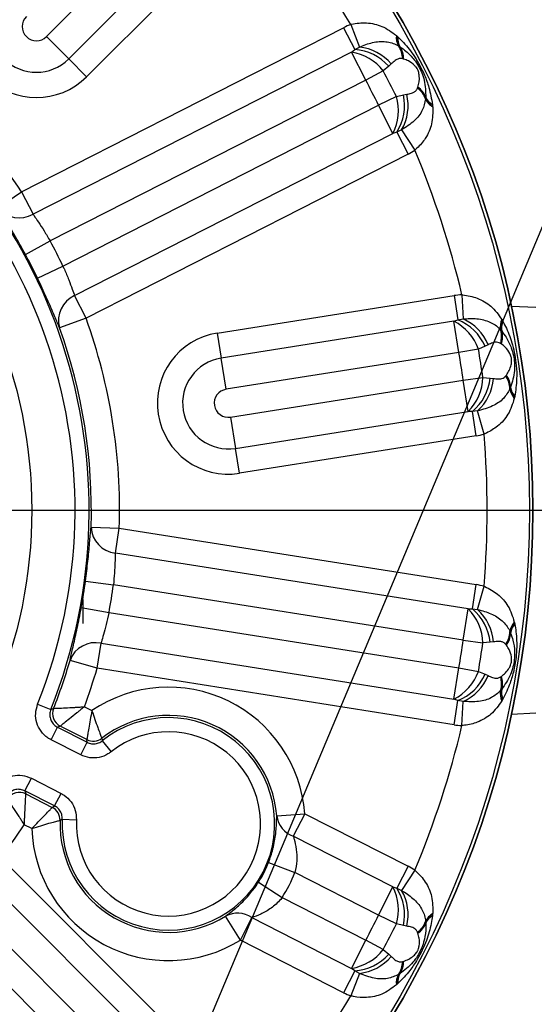
# Model space of a CAD drawing. Units: millimetres. Extents: x 5 to 836, y 5 to 589.
# Drawn here: x 110 to 128, y 360 to 395 of the extents above; entities that cross this region are included whole.
import ezdxf

# ---------------------------------------------------------------- set-up
doc = ezdxf.new("R2010")
doc.units = ezdxf.units.MM
doc.header["$PDSIZE"] = -1
doc.layers.add('SLD-0_0', color=179, linetype='Continuous')
doc.styles.add('SLDTEXTSTYLE8', font='ARIAL.TTF', dxfattribs={"width": 0.948})
doc.styles.get("Standard").update_dxf_attribs({"font": 'ARIAL.TTF'})
doc.dimstyles.new('SLDDIMSTYLE2', dxfattribs={"dimtxt": 0.18, "dimasz": 3.302, "dimexe": 0, "dimexo": 0.0625, "dimgap": 0, "dimtad": 0, "dimtih": 1, "dimtoh": 1, "dimdec": 0, "dimrnd": 1e-09, "dimzin": 0, "dimdsep": 46, "dimtxsty": 'Standard', "dimsah": 1, "dimcen": 0.09, "dimadec": 0, "dimazin": 0, "dimtfac": 3.302, "dimtdec": 0, "dimtofl": 0, "dimtmove": 0, "dimatfit": 3, "dimfxl": 1, "dimfrac": 2, "dimtolj": 1, "dimtzin": 0, "dimarcsym": 0})
doc.dimstyles.new('SLDDIMSTYLE5', dxfattribs={"dimtxt": 5, "dimasz": 3.302, "dimexe": 0, "dimexo": 0.0625, "dimgap": 1.25, "dimtad": 1, "dimdec": 4, "dimlfac": 2, "dimzin": 12, "dimdsep": 46, "dimtxsty": 'SLDTEXTSTYLE8', "dimsah": 1, "dimcen": 0.09, "dimazin": 3, "dimtfac": 1, "dimtofl": 0, "dimtmove": 0, "dimatfit": 3, "dimfxl": 1, "dimfrac": 2, "dimtolj": 1, "dimtzin": 12, "dimarcsym": 0})

# ---------------------------------------------------------------- blocks, each defined once
blk = doc.blocks.new('_D_10')
at = {"layer": 'Defpoints', "color": 0}
for p in [(93.59, 427.059), (93.59, 377.542), (114.044, 344.81), (93.59, 327.322), (112.694, 276.114)]:
    blk.add_point(p, dxfattribs=at)
at = {"layer": 'SLD-0_0', "color": 0, "lineweight": -2}
for p, q in [((114.077, 344.757), (148.284, 290.014)), ((93.59, 327.26), (93.59, 274.331))]:
    blk.add_line(p, q, dxfattribs=at)
blk.add_arc((93.59, 377.542), 103.211, 271.83313, 300.16687, dxfattribs=at)
at = {"layer": 'SLD-0_0', "color": 0}
for points in [[(145.74, 287.838), (145.172, 288.781), (148.284, 290.014)], [(96.883, 274.934), (96.901, 273.833), (93.59, 274.331)]]:
    blk.add_solid(points, dxfattribs=at)
at = {"layer": 'SLD-0_0', "color": 0, "insert": (116.504, 283.388), "char_height": 5, "attachment_point": 1, "rotation": 16.4229, "style": 'SLDTEXTSTYLE8'}
blk.add_mtext('\\A1;32%%d', dxfattribs=at)
blk = doc.blocks.new('SW_CENTERMARKSYMBOL_4')
at = {"layer": 'SLD-0_0', "color": 0}
blk.add_line((2.5, 0), (49.811, 0), dxfattribs=at)

msp = doc.modelspace()

# ---------------------------------------------------------------- linework, layer by layer
at = {"color": 7, "linetype": 'Continuous', "lineweight": 25}
for p, q in [((111.091085, 394.335576), (116.99923, 400.243721)), ((111.882873, 393.543787), (117.791019, 399.451932)), ((118.526712, 398.920764), (112.516304, 392.910356)), ((110.213554, 388.835099), (121.628613, 394.651363)), ((121.628613, 394.651363), (122.023469, 393.876416)), ((121.887471, 394.765408), (122.187346, 393.96565)), ((111.091085, 394.335576), (111.882873, 393.543787)), ((123.500669, 394.372471), (123.511473, 394.362895)), ((123.511473, 394.362895), (123.557274, 394.321258)), ((121.906443, 393.787537), (122.023469, 393.876416)), ((122.023469, 393.876416), (122.187346, 393.96565)), ((123.576307, 394.007142), (123.584861, 394.002003)), ((123.584861, 394.002003), (123.627487, 393.975616)), ((121.906443, 393.787537), (110.620242, 388.03693)), ((111.882873, 393.543787), (112.516304, 392.910356)), ((122.414803, 392.789825), (121.906443, 393.787537)), ((123.724479, 393.54936), (123.721503, 393.550154)), ((123.757481, 393.53972), (123.724479, 393.54936)), ((123.229105, 393.285983), (123.035622, 393.118235)), ((123.316279, 393.367417), (123.229105, 393.285983)), ((122.414803, 392.789825), (111.224988, 387.08833)), ((123.035622, 393.118235), (122.414803, 392.789825)), ((124.251971, 392.509052), (124.253078, 392.511926)), ((124.253078, 392.511926), (124.264677, 392.544291)), ((123.49939, 392.208038), (122.868793, 391.898819)), ((123.49939, 392.208038), (123.748828, 392.265969)), ((123.748828, 392.265969), (123.865949, 392.288628)), ((124.537209, 392.132916), (124.536339, 392.122975)), ((124.540916, 392.182911), (124.537209, 392.132916)), ((111.678978, 386.197323), (122.868793, 391.898819)), ((123.377153, 390.901107), (122.868793, 391.898819)), ((124.779276, 391.922944), (124.78604, 391.861417)), ((124.78604, 391.861417), (124.787436, 391.847047)), ((112.090951, 385.1505), (123.377153, 390.901107)), ((123.517843, 390.943541), (123.377153, 390.901107)), ((123.68636, 391.02367), (123.517843, 390.943541)), ((123.517843, 390.943541), (123.912698, 390.168594)), ((123.68636, 391.02367), (124.157116, 390.31098)), ((123.912698, 390.168594), (112.497639, 384.352331)), ((109.386887, 388.273492), (110.213554, 388.835099)), ((110.213554, 388.835099), (110.620242, 388.03693)), ((110.346113, 386.612554), (111.224988, 387.08833)), ((110.777478, 385.765953), (111.678978, 386.197323)), ((112.497639, 384.352331), (112.090951, 385.1505)), ((117.148113, 383.819919), (125.543464, 385.149612)), ((125.543464, 385.149612), (125.679522, 384.290577)), ((125.824895, 385.178084), (125.862954, 384.324803)), ((128.440192, 384.725217), (127.580062, 384.770294)), ((112.497639, 384.352331), (111.557386, 384.013648)), ((125.540759, 384.242211), (117.288248, 382.935141)), ((125.540759, 384.242211), (125.679522, 384.290577)), ((125.715928, 383.136239), (125.540759, 384.242211)), ((125.679522, 384.290577), (125.862954, 384.324803)), ((127.237712, 384.305873), (127.245029, 384.293427)), ((127.245029, 384.293427), (127.275721, 384.239675)), ((117.148113, 383.819919), (117.288248, 382.935141)), ((127.196756, 383.935052), (127.203303, 383.92752)), ((127.203303, 383.92752), (127.235689, 383.889252)), ((126.643697, 383.35648), (126.407846, 383.256731)), ((126.751769, 383.40699), (126.643697, 383.35648)), ((127.196213, 383.453887), (127.193629, 383.455562)), ((127.224621, 383.43452), (127.196213, 383.453887)), ((125.715928, 383.136239), (117.463417, 381.829169)), ((126.407846, 383.256731), (125.715928, 383.136239)), ((117.463417, 381.829169), (117.288248, 382.935141)), ((127.378356, 382.303883), (127.399389, 382.331079)), ((117.619852, 380.841481), (125.872362, 382.14855)), ((125.872362, 382.14855), (126.56765, 382.24777)), ((126.047531, 381.042578), (125.872362, 382.14855)), ((126.56765, 382.24777), (126.822781, 382.225785)), ((126.822781, 382.225785), (126.941172, 382.211143)), ((127.376416, 382.301491), (127.378356, 382.303883)), ((127.53146, 381.855621), (127.527561, 381.846435)), ((127.550435, 381.902024), (127.53146, 381.855621)), ((127.684215, 381.520517), (127.681102, 381.50642)), ((127.696794, 381.581123), (127.684215, 381.520517)), ((117.79502, 379.735509), (126.047531, 381.042578)), ((126.194449, 381.03946), (126.047531, 381.042578)), ((126.379479, 381.063592), (126.194449, 381.03946)), ((126.330506, 380.180425), (126.194449, 381.03946)), ((126.606961, 380.240313), (126.379479, 381.063592)), ((117.619852, 380.841481), (117.79502, 379.735509)), ((126.330506, 380.180425), (117.935155, 378.850732)), ((117.935155, 378.850732), (117.79502, 379.735509)), ((112.677923, 376.938855), (113.676815, 376.907302)), ((113.53668, 376.022525), (113.676815, 376.907302)), ((113.676815, 376.907302), (126.330506, 374.903154)), ((126.047531, 374.041001), (113.53668, 376.022525)), ((112.477679, 375.031309), (113.468357, 374.89963)), ((125.872362, 372.935029), (113.468357, 374.89963)), ((126.194449, 374.044119), (126.330506, 374.903154)), ((126.379479, 374.019987), (126.606961, 374.843266)), ((112.389651, 374.379289), (112.389651, 373.529288)), ((112.329041, 374.092844), (113.311922, 373.911942)), ((125.872362, 372.935029), (126.047531, 374.041001)), ((126.047531, 374.041001), (126.194449, 374.044119)), ((126.194449, 374.044119), (126.379479, 374.019987)), ((113.311922, 373.911942), (125.715928, 371.94734)), ((127.527561, 373.237144), (127.53146, 373.227958)), ((127.681102, 373.577159), (127.684215, 373.563062)), ((127.684215, 373.563062), (127.696794, 373.502456)), ((125.872362, 372.935029), (126.56765, 372.835809)), ((127.53146, 373.227958), (127.550435, 373.181555)), ((112.889773, 371.938115), (113.029908, 372.822892)), ((113.029908, 372.822892), (125.540759, 370.841368)), ((126.822781, 372.857794), (126.56765, 372.835809)), ((126.941172, 372.872436), (126.822781, 372.857794)), ((127.378356, 372.779696), (127.376416, 372.782088)), ((127.399389, 372.7525), (127.378356, 372.779696)), ((112.889773, 371.938115), (111.93002, 372.216781)), ((125.543464, 369.933967), (112.889773, 371.938115)), ((125.540759, 370.841368), (125.715928, 371.94734)), ((125.715928, 371.94734), (126.407846, 371.826848)), ((126.407846, 371.826848), (126.643697, 371.727099)), ((126.643697, 371.727099), (126.751769, 371.676589)), ((127.193629, 371.628017), (127.196213, 371.629692)), ((127.196213, 371.629692), (127.224621, 371.649058)), ((127.203303, 371.156059), (127.196756, 371.148527)), ((127.235689, 371.194326), (127.203303, 371.156059)), ((125.679522, 370.793002), (125.540759, 370.841368)), ((125.543464, 369.933967), (125.679522, 370.793002)), ((125.862954, 370.758776), (125.679522, 370.793002)), ((127.245029, 370.790152), (127.237712, 370.777706)), ((127.275721, 370.843904), (127.245029, 370.790152)), ((110.782299, 370.663089), (111.246237, 370.477464)), ((112.439292, 370.571391), (112.706748, 370.435115)), ((125.824895, 369.905495), (125.862954, 370.758776)), ((127.580062, 370.313285), (128.440192, 370.358362)), ((111.256461, 369.401375), (111.483318, 369.846606)), ((111.483318, 369.846606), (112.534633, 369.310935)), ((112.525323, 369.405913), (111.585117, 369.884972)), ((112.307776, 368.865703), (111.256461, 369.401375)), ((112.534633, 369.310935), (112.525323, 369.405913)), ((112.307776, 368.865703), (112.534633, 369.310935)), ((113.072836, 369.365322), (113.384182, 368.974478)), ((110.333042, 367.589061), (110.559899, 368.034293)), ((110.559899, 368.034293), (111.611214, 367.498621)), ((111.384357, 367.05339), (110.333042, 367.589061)), ((110.361839, 367.484154), (111.302045, 367.005095)), ((111.384357, 367.05339), (111.611214, 367.498621)), ((111.302045, 367.005095), (111.384357, 367.05339)), ((119.256437, 366.7053), (120.253057, 366.779665)), ((120.253057, 366.779665), (119.84637, 365.981496)), ((120.253057, 366.779665), (123.912698, 364.914985)), ((110.576042, 366.253369), (110.308586, 366.389645)), ((111.656704, 366.586006), (112.155908, 366.563855)), ((123.377153, 364.182472), (119.84637, 365.981496)), ((109.467669, 365.221858), (118.526712, 356.162815)), ((118.970233, 365.054411), (119.903091, 364.695861)), ((123.912698, 364.914985), (123.517843, 364.140038)), ((117.791019, 355.631647), (108.834239, 364.588427)), ((122.868793, 363.18476), (119.903091, 364.695861)), ((124.157116, 364.772599), (123.68636, 364.059909)), ((118.610708, 364.348802), (119.449101, 363.804854)), ((122.868793, 363.18476), (123.377153, 364.182472)), ((123.377153, 364.182472), (123.517843, 364.140038)), ((119.449101, 363.804854), (122.414803, 362.293754)), ((123.517843, 364.140038), (123.68636, 364.059909)), ((116.99923, 354.839858), (108.118943, 363.720146)), ((117.968972, 362.296897), (117.443337, 363.14689)), ((123.49939, 362.875541), (122.868793, 363.18476)), ((124.78604, 363.222162), (124.779276, 363.160635)), ((124.787436, 363.236532), (124.78604, 363.222162)), ((107.411836, 363.013039), (116.292124, 354.132751)), ((117.968972, 362.296897), (118.37566, 363.095066)), ((118.37566, 363.095066), (121.906443, 361.296042)), ((123.748828, 362.81761), (123.49939, 362.875541)), ((123.865949, 362.794951), (123.748828, 362.81761)), ((124.536339, 362.960604), (124.537209, 362.950663)), ((124.537209, 362.950663), (124.540916, 362.900668)), ((124.253078, 362.571653), (124.251971, 362.574527)), ((124.264677, 362.539288), (124.253078, 362.571653)), ((121.628613, 360.432216), (117.968972, 362.296897)), ((121.906443, 361.296042), (122.414803, 362.293754)), ((123.035622, 361.965344), (122.414803, 362.293754)), ((123.035622, 361.965344), (123.229105, 361.797596)), ((123.229105, 361.797596), (123.316279, 361.716162)), ((123.721503, 361.533425), (123.724479, 361.534219)), ((123.724479, 361.534219), (123.757481, 361.543859)), ((122.023469, 361.207163), (121.628613, 360.432216)), ((122.187346, 361.117928), (121.887471, 360.318171)), ((122.023469, 361.207163), (121.906443, 361.296042)), ((122.187346, 361.117928), (122.023469, 361.207163)), ((123.584861, 361.081576), (123.576307, 361.076436)), ((123.627487, 361.107963), (123.584861, 361.081576)), ((123.511473, 360.720684), (123.500669, 360.711108)), ((123.557274, 360.762321), (123.511473, 360.720684))]:
    msp.add_line(p, q, dxfattribs=at)
at = {"color": 7, "linetype": 'Continuous', "lineweight": 25, "flags": 128}
for points in [[(111.246237, 370.477464), (111.268933, 370.485666), (111.347344, 370.51409)], [(111.585117, 369.884972), (111.544254, 369.869546), (111.483318, 369.846606)], [(110.333042, 367.589061), (110.350301, 367.52628), (110.361839, 367.484154)], [(111.656704, 366.586006), (111.638239, 366.57655), (111.574621, 366.543673)]]:
    msp.add_lwpolyline(points, dxfattribs=at)
at = {"color": 7, "linetype": 'Continuous', "lineweight": 25}
for radius in [34.75, 34.625949, 16.982844]:
    msp.add_circle((93.590192, 377.541789), radius, dxfattribs=at)
for centre, radius, start, end in [((93.590192, 377.541789), 45.409645, 60, 176.8440206), ((93.590192, 377.541789), 45.409645, 3.1559794, 60), ((93.590192, 377.541789), 34.75, 270, 90), ((93.590192, 377.541789), 33.126863, 31.327493, 40.672507), ((110.737532, 394.689129), 2.515564, 135, 315), ((110.737532, 394.689129), 1.619758, 135, 315), ((110.737532, 394.689129), 0.5, 135, 315), ((122.770656, 392.409978), 2.515564, 110.5538757, 117), ((93.590192, 377.541789), 20.096642, 34.190768, 56.2943975), ((124.106941, 394.3075), 0.609743, 173.883339, 209.5114537), ((124.108776, 394.29645), 0.600987, 173.6523449, 209.3365405), ((124.132743, 394.258205), 0.578913, 173.7472058, 209.2182964), ((121.909001, 392.116535), 1.7636, 41.5369505, 86.278566), ((122.003325, 392.254054), 1.721461, 40.2973782, 83.8634459), ((122.889239, 393.537284), 0.832364, 0.8859316, 34.3666433), ((122.905747, 393.544676), 0.818746, 0.3277478, 33.9569798), ((122.967494, 393.54146), 0.789989, 359.8738232, 33.3376889), ((93.590192, 377.541789), 19.016851, 338.1932537, 57.8067463), ((121.626972, 392.028874), 1.78073, 37.7161118, 80.970574), ((93.590192, 377.541789), 18.517156, 338.1932537, 57.8067463), ((93.590192, 377.541789), 32.609213, 26.1214442, 27.8785558), ((93.590192, 377.541789), 33.311544, 26.1214442, 27.8785558), ((123.752367, 391.8433), 0.832364, 19.6333567, 53.1140684), ((123.76805, 391.852311), 0.818746, 20.0430202, 53.6722522), ((123.801742, 391.904156), 0.789989, 20.6623111, 54.1261768), ((121.790095, 391.708727), 1.78073, 333.029426, 16.2838882), ((122.026787, 391.885367), 1.7636, 327.721434, 12.4630495), ((122.193484, 391.880844), 1.721461, 330.1365541, 13.7026218), ((125.091232, 392.37572), 0.609743, 204.4885463, 240.116661), ((125.08337, 392.3837), 0.600987, 204.6634595, 240.3476551), ((125.066517, 392.425569), 0.578913, 204.7817036, 240.2527942), ((122.770656, 392.409978), 2.515564, 297, 303.4461243), ((93.590192, 377.541789), 33.126863, 13.327493, 22.672507), ((110.139404, 388.863434), 0.956198, 218.0949914, 300.1896927), ((93.590192, 377.541789), 20.052991, 25.5712426, 28.4287574), ((93.590192, 377.541789), 19.0536, 25.5712426, 28.4287574), ((112.476978, 384.275687), 0.956198, 113.8103073, 195.9050086), ((125.936985, 382.665018), 2.515564, 92.5538757, 99), ((93.590192, 377.541789), 20.096642, 358.190768, 19.809232), ((124.73151, 382.655984), 1.78073, 19.7161118, 62.970574), ((125.026824, 382.652203), 1.7636, 23.5369505, 68.278566), ((125.159027, 382.753844), 1.721461, 22.2973782, 65.8634459), ((127.794234, 384.056734), 0.609743, 155.883339, 191.5114537), ((127.792565, 384.045657), 0.600987, 155.6523449, 191.3365405), ((127.80354, 384.001879), 0.578913, 155.7472058, 191.2182964), ((93.590192, 377.541789), 19.097251, 358.190768, 19.809232), ((117.541634, 381.335325), 2.515564, 99, 279), ((126.398121, 383.700506), 0.832364, 342.8859316, 16.3666433), ((126.416105, 383.702434), 0.818746, 342.3277478, 15.9569798), ((126.473836, 383.680294), 0.789989, 341.8738232, 15.3376889), ((93.590192, 377.541789), 32.609213, 8.1214442, 9.8785558), ((93.590192, 377.541789), 33.311544, 8.1214442, 9.8785558), ((117.541634, 381.335325), 1.619758, 99, 279), ((126.761299, 381.865329), 0.789989, 2.6623111, 36.1261768), ((124.787718, 382.301098), 1.78073, 315.029426, 358.2838882), ((125.06741, 382.395951), 1.7636, 309.721434, 354.4630495), ((125.224551, 382.340138), 1.721461, 312.1365541, 355.7026218), ((126.695534, 381.82271), 0.832364, 1.6333567, 35.1140684), ((126.713235, 381.826433), 0.818746, 2.0430202, 35.6722522), ((117.541634, 381.335325), 0.5, 99, 279), ((128.133398, 381.915339), 0.609743, 186.4885463, 222.116661), ((128.128387, 381.925358), 0.600987, 186.6634595, 222.3476551), ((128.125297, 381.970386), 0.578913, 186.7817036, 222.2527942), ((125.936985, 382.665018), 2.515564, 279, 285.4461243), ((93.590192, 377.541789), 33.126863, 355.327493, 4.672507), ((113.633481, 376.97381), 0.956198, 182.0949914, 264.1896927), ((93.590192, 377.541789), 19.0536, 349.5712426, 352.4287574), ((93.590192, 377.541789), 20.052991, 349.5712426, 352.4287574), ((125.936985, 372.418561), 2.515564, 74.5538757, 81), ((124.787718, 372.782481), 1.78073, 1.7161118, 44.970574), ((125.06741, 372.687628), 1.7636, 5.5369505, 50.278566), ((125.224551, 372.743441), 1.721461, 4.2973782, 47.8634459), ((126.695534, 373.260869), 0.832364, 324.8859316, 358.3666433), ((128.133398, 373.16824), 0.609743, 137.883339, 173.5114537), ((128.128387, 373.158221), 0.600987, 137.6523449, 173.3365405), ((128.125297, 373.113193), 0.578913, 137.7472058, 173.2182964), ((93.590192, 377.541789), 32.609213, 350.1214442, 351.8785558), ((126.713235, 373.257146), 0.818746, 324.3277478, 357.9569798), ((126.761299, 373.21825), 0.789989, 323.8738232, 357.3376889), ((112.828008, 371.888253), 0.956198, 77.8103073, 159.9050086), ((93.590192, 377.541789), 33.311544, 350.1214442, 351.8785558), ((93.590192, 377.541789), 19.097251, 338.4079607, 343.809232), ((93.590192, 377.541789), 20.096642, 339.7056025, 343.809232), ((124.73151, 372.427595), 1.78073, 297.029426, 340.2838882), ((125.026824, 372.431376), 1.7636, 291.721434, 336.4630495), ((125.159027, 372.329735), 1.721461, 294.1365541, 337.7026218), ((126.398121, 371.383073), 0.832364, 343.6333567, 17.1140684), ((126.416105, 371.381144), 0.818746, 344.0430202, 17.6722522), ((126.473836, 371.403284), 0.789989, 344.6623111, 18.1261768), ((115.419852, 366.419022), 4.846642, 4.2673745, 124.0413094), ((127.794234, 371.026845), 0.609743, 168.4885463, 204.116661), ((127.792565, 371.037922), 0.600987, 168.6634595, 204.3476551), ((127.80354, 371.0817), 0.578913, 168.7817036, 204.2527942), ((111.812857, 370.330538), 0.500394, 158.4806658, 242.9272948), ((115.419852, 366.419022), 3.766851, 177.4592522, 128.5407478), ((115.419852, 366.419022), 3.847251, 4.2673745, 127.856703), ((93.590192, 377.541789), 33.126863, 337.327493, 346.672507), ((125.936985, 372.418561), 2.515564, 261, 267.4461243), ((115.419852, 366.419022), 3.267156, 177.4592522, 128.5407478), ((112.752107, 369.851919), 0.500352, 243.0477244, 307.8089786), ((110.135231, 367.038012), 0.500394, 63.0727052, 147.5193342), ((111.074519, 366.559468), 0.500352, 358.1910214, 62.9522756), ((120.134542, 366.818682), 0.885395, 187.3574118, 251.0057467), ((93.590192, 377.541789), 20.096642, 322.190768, 326.2943975), ((115.419852, 366.419022), 4.846642, 181.9586906, 301.7326255), ((115.419852, 366.419022), 3.847251, 178.143297, 301.7326255), ((115.419852, 366.419022), 3.8036, 327.0245798, 338.9754202), ((122.770656, 362.673601), 2.515564, 56.5538757, 63), ((115.419852, 366.419022), 4.802991, 327.0245798, 338.9754202), ((121.790095, 363.374852), 1.78073, 343.7161118, 26.970574), ((122.026787, 363.198212), 1.7636, 347.5369505, 32.278566), ((122.193484, 363.202735), 1.721461, 346.2973782, 29.8634459), ((117.867746, 362.369844), 0.885395, 54.9942533, 118.6425882), ((93.590192, 377.541789), 32.609213, 332.1214442, 333.8785558), ((125.091232, 362.707859), 0.609743, 119.883339, 155.5114537), ((125.08337, 362.699879), 0.600987, 119.6523449, 155.3365405), ((125.066517, 362.65801), 0.578913, 119.7472058, 155.2182964), ((93.590192, 377.541789), 33.311544, 332.1214442, 333.8785558), ((123.752367, 363.240279), 0.832364, 306.8859316, 340.3666433), ((123.76805, 363.231268), 0.818746, 306.3277478, 339.9569798), ((123.801742, 363.179423), 0.789989, 305.8738232, 339.3376889), ((121.626972, 363.054705), 1.78073, 279.029426, 322.2838882), ((121.909001, 362.967044), 1.7636, 273.721434, 318.4630495), ((122.003325, 362.829525), 1.721461, 276.1365541, 319.7026218), ((122.889239, 361.546295), 0.832364, 325.6333567, 359.1140684), ((122.905747, 361.538903), 0.818746, 326.0430202, 359.6722522), ((122.967494, 361.542119), 0.789989, 326.6623111, 0.1261768), ((124.106941, 360.776079), 0.609743, 150.4885463, 186.116661), ((124.108776, 360.787129), 0.600987, 150.6634595, 186.3476551), ((124.132743, 360.825374), 0.578913, 150.7817036, 186.2527942), ((93.590192, 377.541789), 33.126863, 319.327493, 328.672507), ((122.770656, 362.673601), 2.515564, 243, 249.4461243)]:
    msp.add_arc(centre, radius, start, end, dxfattribs=at)
for points, knots in [([(121.887471, 394.765408), (121.896026, 394.767459), (122.078498, 394.811204), (122.469745, 394.844203), (123.02652, 394.725783), (123.337015, 394.494418), (123.500669, 394.372471)], [0, 0, 0, 0, 0.014377094, 0.306659878, 0.634557762, 1, 1, 1, 1]), ([(123.557274, 394.321258), (123.622869, 394.257493), (123.835767, 394.050534), (124.092599, 393.718784), (124.335134, 393.316718), (124.514651, 392.942023), (124.685143, 392.477275), (124.744607, 392.127102), (124.779276, 391.922944)], [0, 0, 0, 0, 0.1036911398, 0.3365440649, 0.4651988515, 0.598138875, 0.765707056, 1, 1, 1, 1]), ([(122.187346, 393.96565), (122.343505, 394.026319), (122.662597, 394.150288), (123.131062, 394.1793), (123.423398, 394.094808), (123.561509, 394.015627), (123.576307, 394.007142)], [0, 0, 0, 0, 0.314145577, 0.641918351, 0.961632629, 1, 1, 1, 1]), ([(123.627487, 393.975616), (123.699818, 393.92533), (123.881789, 393.79882), (124.098318, 393.573389), (124.28573, 393.301529), (124.411024, 393.041489), (124.532847, 392.662644), (124.537575, 392.381542), (124.540916, 392.182911)], [0, 0, 0, 0, 0.135081285, 0.339841681, 0.460324171, 0.570119643, 0.696238703, 1, 1, 1, 1]), ([(123.721503, 393.550154), (123.688155, 393.555464), (123.618278, 393.566592), (123.504679, 393.525574), (123.407239, 393.450352), (123.339231, 393.388344), (123.316279, 393.367417)], [0, 0, 0, 0, 0.22034054, 0.461704884, 0.818331899, 1, 1, 1, 1]), ([(124.264677, 392.544291), (124.29625, 392.669911), (124.337647, 392.834621), (124.295401, 393.063354), (124.259173, 393.153649), (124.225958, 393.213077), (124.187867, 393.264013), (124.087682, 393.373041), (123.948638, 393.469316), (123.814167, 393.518842), (123.757481, 393.53972)], [0, 0, 0, 0, 0.347394903, 0.455496407, 0.495656953, 0.523511839, 0.577344253, 0.617463237, 0.838740944, 1, 1, 1, 1]), ([(123.865949, 392.288628), (123.894426, 392.294482), (123.983704, 392.312835), (124.101943, 392.34678), (124.203921, 392.414837), (124.236449, 392.478617), (124.251971, 392.509052)], [0, 0, 0, 0, 0.169926213, 0.532737734, 0.777025263, 1, 1, 1, 1]), ([(124.536339, 392.122975), (124.507826, 391.987334), (124.449308, 391.708944), (124.148938, 391.327965), (123.84414, 391.127461), (123.68636, 391.02367)], [0, 0, 0, 0, 0.314284078, 0.645036708, 1, 1, 1, 1]), ([(124.787436, 391.847047), (124.789932, 391.643029), (124.794666, 391.255953), (124.571595, 390.754898), (124.327669, 390.463554), (124.188178, 390.337519), (124.163805, 390.316695), (124.157116, 390.31098)], [0, 0, 0, 0, 0.365207316, 0.692894412, 0.947645119, 0.985632148, 1, 1, 1, 1]), ([(110.346113, 386.612554), (110.229715, 386.823608), (109.995648, 387.24802), (109.669593, 387.79891), (109.476427, 388.119518), (109.403493, 388.244935), (109.386887, 388.273492)], [0, 0, 0, 0, 0.298958228, 0.601178648, 0.909190262, 1, 1, 1, 1]), ([(110.620242, 388.03693), (110.630829, 388.020664), (110.677749, 387.948581), (110.803688, 387.765382), (111.011076, 387.453076), (111.153716, 387.209856), (111.224988, 387.08833)], [0, 0, 0, 0, 0.088660877, 0.392907944, 0.69666056, 1, 1, 1, 1]), ([(111.678978, 386.197323), (111.695765, 386.159944), (111.770161, 385.994293), (111.88943, 385.70216), (112.012726, 385.362879), (112.064886, 385.221264), (112.090951, 385.1505)], [0, 0, 0, 0, 0.088655809, 0.392888247, 0.69662767, 1, 1, 1, 1]), ([(111.557386, 384.013648), (111.506748, 384.130711), (111.40633, 384.362855), (111.16474, 384.927984), (110.94111, 385.421947), (110.807557, 385.702718), (110.777478, 385.765953)], [0, 0, 0, 0, 0.30879675, 0.612365763, 0.912696796, 1, 1, 1, 1]), ([(125.824895, 385.178084), (125.833665, 385.177391), (126.020724, 385.162608), (126.403019, 385.07309), (126.895949, 384.788413), (127.119752, 384.472423), (127.237712, 384.305873)], [0, 0, 0, 0, 0.014377094, 0.306659878, 0.634557762, 1, 1, 1, 1]), ([(125.862954, 384.324803), (126.030217, 384.334246), (126.372, 384.353543), (126.826502, 384.236371), (127.078422, 384.065678), (127.185304, 383.947693), (127.196756, 383.935052)], [0, 0, 0, 0, 0.314145577, 0.641918351, 0.961632629, 1, 1, 1, 1]), ([(127.275721, 384.239675), (127.31841, 384.158744), (127.456936, 383.89612), (127.598679, 383.501235), (127.705092, 383.043919), (127.760034, 382.632096), (127.778566, 382.137412), (127.726911, 381.786002), (127.696794, 381.581123)], [0, 0, 0, 0, 0.1037117234, 0.3365510666, 0.4652026003, 0.59813875, 0.7657068362, 1, 1, 1, 1]), ([(127.235689, 383.889252), (127.28894, 383.819077), (127.422912, 383.642526), (127.559181, 383.361217), (127.65341, 383.04475), (127.692216, 382.758719), (127.691007, 382.360771), (127.608638, 382.091966), (127.550435, 381.902024)], [0, 0, 0, 0, 0.135081285, 0.339841681, 0.460324171, 0.570119643, 0.696238703, 1, 1, 1, 1]), ([(127.193629, 383.455562), (127.163554, 383.470917), (127.100535, 383.503093), (126.979821, 383.499187), (126.863905, 383.457757), (126.780064, 383.4198), (126.751769, 383.40699)], [0, 0, 0, 0, 0.22034054, 0.461704884, 0.818331899, 1, 1, 1, 1]), ([(127.399389, 382.331079), (127.468235, 382.440795), (127.558504, 382.584651), (127.589008, 382.815244), (127.582456, 382.912314), (127.569231, 382.979097), (127.548745, 383.039311), (127.487154, 383.173962), (127.384667, 383.308491), (127.272082, 383.397147), (127.224621, 383.43452)], [0, 0, 0, 0, 0.347394903, 0.455496407, 0.495656953, 0.523511839, 0.577344253, 0.617463237, 0.838740944, 1, 1, 1, 1]), ([(126.941172, 382.211143), (126.998537, 382.204916), (127.103705, 382.193498), (127.230977, 382.202338), (127.319528, 382.241475), (127.359387, 382.283526), (127.376416, 382.301491)], [0, 0, 0, 0, 0.340175598, 0.623655654, 0.83921454, 1, 1, 1, 1]), ([(127.527561, 381.846435), (127.458528, 381.726244), (127.316847, 381.479563), (126.913449, 381.21005), (126.56161, 381.113547), (126.379479, 381.063592)], [0, 0, 0, 0, 0.314284078, 0.645036708, 1, 1, 1, 1]), ([(127.681102, 381.50642), (127.620431, 381.311616), (127.505321, 380.942022), (127.138332, 380.534423), (126.816315, 380.332715), (126.644704, 380.255954), (126.615088, 380.243681), (126.606961, 380.240313)], [0, 0, 0, 0, 0.365207316, 0.692894412, 0.947645119, 0.985632148, 1, 1, 1, 1]), ([(112.477679, 375.031309), (112.507565, 375.270472), (112.567664, 375.75141), (112.627685, 376.38874), (112.659859, 376.761657), (112.674572, 376.905991), (112.677923, 376.938855)], [0, 0, 0, 0, 0.2989582282, 0.6011786485, 0.9091902619, 1, 1, 1, 1]), ([(113.53668, 376.022525), (113.535685, 376.003142), (113.531275, 375.917247), (113.52548, 375.69501), (113.509691, 375.32045), (113.482129, 375.03984), (113.468357, 374.89963)], [0, 0, 0, 0, 0.088660877, 0.392907944, 0.69666056, 1, 1, 1, 1]), ([(126.606961, 374.843266), (126.615087, 374.839897), (126.788423, 374.768033), (127.124345, 374.564761), (127.505179, 374.141693), (127.620382, 373.77201), (127.681102, 373.577159)], [0, 0, 0, 0, 0.014377094, 0.306659878, 0.634557762, 1, 1, 1, 1]), ([(111.93002, 372.216781), (111.957861, 372.341251), (112.013072, 372.588084), (112.149796, 373.187287), (112.25922, 373.718357), (112.316206, 374.024006), (112.329041, 374.092844)], [0, 0, 0, 0, 0.30879675, 0.612365763, 0.912696796, 1, 1, 1, 1]), ([(126.379479, 374.019987), (126.541474, 373.977281), (126.872492, 373.890016), (127.268541, 373.638131), (127.455383, 373.397944), (127.520575, 373.252706), (127.527561, 373.237144)], [0, 0, 0, 0, 0.3141455767, 0.6419183507, 0.9616326287, 1, 1, 1, 1]), ([(113.311922, 373.911942), (113.303533, 373.871834), (113.266353, 373.694091), (113.191132, 373.387646), (113.091456, 373.04069), (113.050416, 372.895462), (113.029908, 372.822892)], [0, 0, 0, 0, 0.088655809, 0.392888247, 0.69662767, 1, 1, 1, 1]), ([(127.696794, 373.502456), (127.712386, 373.412288), (127.762976, 373.119708), (127.775754, 372.700347), (127.735641, 372.232537), (127.660634, 371.823895), (127.525394, 371.347698), (127.367675, 371.029449), (127.275721, 370.843904)], [0, 0, 0, 0, 0.103719897, 0.336553847, 0.465204089, 0.598138701, 0.765706749, 1, 1, 1, 1]), ([(127.376416, 372.782088), (127.352558, 372.805986), (127.302566, 372.856061), (127.186554, 372.889649), (127.063508, 372.886067), (126.972041, 372.875875), (126.941172, 372.872436)], [0, 0, 0, 0, 0.22034054, 0.461704884, 0.818331899, 1, 1, 1, 1]), ([(127.550435, 373.181555), (127.579395, 373.098359), (127.652252, 372.88905), (127.694922, 372.5794), (127.686746, 372.249303), (127.635264, 371.965279), (127.511141, 371.587182), (127.349739, 371.356987), (127.235689, 371.194326)], [0, 0, 0, 0, 0.135081285, 0.339841681, 0.460324171, 0.570119643, 0.696238703, 1, 1, 1, 1]), ([(127.224621, 371.649058), (127.324001, 371.732129), (127.454306, 371.84105), (127.554575, 372.05093), (127.57834, 372.145274), (127.586399, 372.212876), (127.585522, 372.276474), (127.568556, 372.423566), (127.512656, 372.583182), (127.432978, 372.70229), (127.399389, 372.7525)], [0, 0, 0, 0, 0.3473949032, 0.4554964075, 0.4956569535, 0.5235118391, 0.5773442531, 0.6174632371, 0.8387409437, 1, 1, 1, 1]), ([(126.751769, 371.676589), (126.778248, 371.664587), (126.861263, 371.626958), (126.976872, 371.584921), (127.099377, 371.580039), (127.163182, 371.612519), (127.193629, 371.628017)], [0, 0, 0, 0, 0.169926213, 0.532737734, 0.777025263, 1, 1, 1, 1]), ([(127.196756, 371.148527), (127.093962, 371.055551), (126.882986, 370.864725), (126.416047, 370.73306), (126.051607, 370.750004), (125.862954, 370.758776)], [0, 0, 0, 0, 0.314284078, 0.645036708, 1, 1, 1, 1]), ([(111.256461, 369.401375), (111.218451, 369.422695), (111.082853, 369.498753), (110.887926, 369.69139), (110.736551, 369.995725), (110.687802, 370.337736), (110.7508, 370.554639), (110.782299, 370.663089)], [0, 0, 0, 0, 0.088701388, 0.316435071, 0.544205907, 0.772105912, 1, 1, 1, 1]), ([(111.246237, 370.477464), (111.230416, 370.423223), (111.198785, 370.314785), (111.223063, 370.143682), (111.298823, 369.991476), (111.396421, 369.89522), (111.464285, 369.857254), (111.483318, 369.846606)], [0, 0, 0, 0, 0.227997048, 0.45581807, 0.683477129, 0.911229583, 1, 1, 1, 1]), ([(111.347344, 370.51409), (111.359034, 370.514559), (111.381868, 370.515475), (111.524332, 370.52148), (111.759338, 370.532319), (111.997508, 370.544893), (112.178606, 370.555326), (112.263252, 370.560366), (112.343683, 370.565331), (112.386911, 370.56805), (112.410519, 370.569549), (112.423473, 370.570377), (112.430287, 370.570813), (112.433474, 370.571017), (112.436057, 370.571183), (112.437783, 370.571294), (112.439292, 370.571391)], [0, 0, 0, 0, 0.172079364, 0.336118521, 0.551524924, 0.786173533, 0.819610654, 0.902959088, 0.94698263, 0.970902786, 0.984007807, 0.991206261, 0.995163691, 0.996767155, 0.997174832, 1, 1, 1, 1]), ([(112.439292, 370.571391), (112.438117, 370.570439), (112.436773, 370.56935), (112.434751, 370.56771), (112.432248, 370.565682), (112.426906, 370.561353), (112.41677, 370.553139), (112.398313, 370.538187), (112.364567, 370.510861), (112.301944, 370.460195), (112.235768, 370.406741), (112.094494, 370.292785), (111.908337, 370.143153), (111.724249, 369.995906), (111.612284, 369.906607), (111.594314, 369.892296), (111.585117, 369.884972)], [0, 0, 0, 0, 0.002822294, 0.003229622, 0.004860419, 0.008836437, 0.016066079, 0.02921926, 0.053199017, 0.097238973, 0.180303891, 0.214369049, 0.44853621, 0.664060232, 0.828068123, 1, 1, 1, 1]), ([(127.237712, 370.777706), (127.119819, 370.611113), (126.896145, 370.295042), (126.42108, 370.021678), (126.044147, 369.925262), (125.856825, 369.908374), (125.824895, 369.905495)], [0, 0, 0, 0, 0.365210007, 0.692899518, 0.947652103, 1, 1, 1, 1]), ([(112.706748, 370.435115), (112.706462, 370.433585), (112.685998, 370.323968), (112.645354, 370.102402), (112.594186, 369.813042), (112.556375, 369.59229), (112.53156, 369.443766), (112.527421, 369.418647), (112.525323, 369.405913)], [0, 0, 0, 0, 0.002983836, 0.21369687, 0.429399737, 0.622209475, 0.808477273, 1, 1, 1, 1]), ([(112.706748, 370.435115), (112.70722, 370.433631), (112.740935, 370.327498), (112.81148, 370.114066), (112.91007, 369.83824), (112.989257, 369.630234), (113.044496, 369.4917), (113.05401, 369.468422), (113.058838, 369.456612)], [0, 0, 0, 0, 0.002990226, 0.213857703, 0.429294923, 0.621850326, 0.808143525, 1, 1, 1, 1]), ([(113.058838, 369.456612), (113.058905, 369.456161), (113.063455, 369.425753), (113.06818, 369.395312), (113.072836, 369.365322)], [0, 0, 0, 0, 0.014810398, 1, 1, 1, 1]), ([(112.534633, 369.310935), (112.587231, 369.290277), (112.692405, 369.24897), (112.864465, 369.258136), (112.992261, 369.306146), (113.055115, 369.352307), (113.072836, 369.365322)], [0, 0, 0, 0, 0.294843868, 0.589577891, 0.884283555, 1, 1, 1, 1]), ([(113.384182, 368.974478), (113.348733, 368.948485), (113.222965, 368.856267), (112.967376, 368.760405), (112.623371, 368.742024), (112.412974, 368.824477), (112.307776, 368.865703)], [0, 0, 0, 0, 0.115674667, 0.410397935, 0.705201009, 1, 1, 1, 1]), ([(109.260444, 367.676282), (109.285118, 367.712206), (109.373137, 367.840363), (109.582627, 368.017054), (109.899415, 368.14026), (110.244434, 368.157852), (110.454745, 368.075479), (110.559899, 368.034293)], [0, 0, 0, 0, 0.088701383, 0.316435064, 0.544205905, 0.772105911, 1, 1, 1, 1]), ([(110.333042, 367.589061), (110.280456, 367.609728), (110.175326, 367.651044), (110.002728, 367.642353), (109.844289, 367.580681), (109.739594, 367.492196), (109.695641, 367.428047), (109.683315, 367.410056)], [0, 0, 0, 0, 0.227997042, 0.455818069, 0.683477131, 0.911229581, 1, 1, 1, 1]), ([(110.308586, 366.389645), (110.307777, 366.390923), (110.306852, 366.392384), (110.305468, 366.394571), (110.30376, 366.39727), (110.300108, 366.403039), (110.293163, 366.414006), (110.2805, 366.433986), (110.257291, 366.470556), (110.214032, 366.538544), (110.168355, 366.609987), (110.070349, 366.762631), (109.940529, 366.962705), (109.811164, 367.1592), (109.732285, 367.277985), (109.719604, 367.296997), (109.713112, 367.306731)], [0, 0, 0, 0, 0.002825168, 0.003232845, 0.004836309, 0.008793739, 0.015992193, 0.029097214, 0.05301737, 0.097040912, 0.180389346, 0.213826467, 0.448475076, 0.663881479, 0.827920636, 1, 1, 1, 1]), ([(110.308586, 366.389645), (110.308665, 366.391155), (110.308757, 366.392882), (110.308894, 366.395482), (110.309064, 366.398699), (110.309427, 366.405565), (110.310114, 366.418593), (110.311362, 366.442314), (110.313633, 366.485677), (110.317814, 366.566121), (110.322162, 366.651078), (110.331315, 366.832353), (110.34295, 367.070908), (110.353872, 367.306388), (110.360304, 367.449458), (110.361319, 367.472408), (110.361839, 367.484154)], [0, 0, 0, 0, 0.002822294, 0.003229622, 0.004860419, 0.008836437, 0.016066079, 0.02921926, 0.053199017, 0.097238973, 0.180303891, 0.214369049, 0.44853621, 0.664060232, 0.828068123, 1, 1, 1, 1]), ([(111.611214, 367.498621), (111.649551, 367.477116), (111.785566, 367.400818), (111.978652, 367.207857), (112.137817, 366.902335), (112.149878, 366.676681), (112.155908, 366.563855)], [0, 0, 0, 0, 0.115674675, 0.41039794, 0.705201011, 1, 1, 1, 1]), ([(110.576042, 366.253369), (110.577112, 366.2545), (110.653765, 366.335487), (110.809126, 366.498602), (111.013148, 366.710079), (111.169515, 366.870424), (111.275088, 366.977799), (111.292976, 366.995912), (111.302045, 367.005095)], [0, 0, 0, 0, 0.002983836, 0.21369687, 0.429399737, 0.622209475, 0.808477273, 1, 1, 1, 1]), ([(111.656704, 366.586006), (111.65373, 366.642436), (111.647783, 366.755275), (111.568199, 366.908098), (111.471584, 367.004547), (111.403541, 367.042647), (111.384357, 367.05339)], [0, 0, 0, 0, 0.294843871, 0.589577889, 0.884283556, 1, 1, 1, 1]), ([(118.970233, 365.054411), (119.024552, 365.210781), (119.090014, 365.399229), (119.179161, 365.767629), (119.242618, 366.171811), (119.255393, 366.51989), (119.256209, 366.664805), (119.256437, 366.7053)], [0, 0, 0, 0, 0.223667099, 0.269551169, 0.551173699, 0.874581382, 1, 1, 1, 1]), ([(110.576042, 366.253369), (110.57752, 366.25386), (110.683201, 366.288967), (110.897336, 366.357347), (111.178434, 366.439713), (111.393259, 366.497912), (111.537804, 366.534651), (111.562229, 366.540636), (111.574621, 366.543673)], [0, 0, 0, 0, 0.002990226, 0.213857703, 0.429294923, 0.621850326, 0.808143525, 1, 1, 1, 1]), ([(119.84637, 365.981496), (119.856098, 365.94804), (119.89276, 365.82197), (119.957699, 365.535933), (119.992436, 365.121935), (119.932459, 364.835911), (119.903091, 364.695861)], [0, 0, 0, 0, 0.113967589, 0.429459789, 0.720637243, 1, 1, 1, 1]), ([(124.157116, 364.772599), (124.163803, 364.766883), (124.306448, 364.644973), (124.563114, 364.347844), (124.794574, 363.827798), (124.7899, 363.440609), (124.787436, 363.236532)], [0, 0, 0, 0, 0.014377094, 0.306659878, 0.634557762, 1, 1, 1, 1]), ([(117.443337, 363.14689), (117.541184, 363.218857), (117.729714, 363.357521), (118.114374, 363.706356), (118.390669, 364.033887), (118.539813, 364.241407), (118.590249, 364.317811), (118.610708, 364.348802)], [0, 0, 0, 0, 0.337477968, 0.650248679, 0.875537879, 0.949514521, 1, 1, 1, 1]), ([(119.449101, 363.804854), (119.432623, 363.784167), (119.317752, 363.639942), (119.056867, 363.41261), (118.675872, 363.205466), (118.475558, 363.131803), (118.37566, 363.095066)], [0, 0, 0, 0, 0.052019517, 0.362653128, 0.682150703, 1, 1, 1, 1]), ([(123.68636, 364.059909), (123.82723, 363.969234), (124.11508, 363.78395), (124.413908, 363.422007), (124.517384, 363.135839), (124.534504, 362.977563), (124.536339, 362.960604)], [0, 0, 0, 0, 0.314145577, 0.641918351, 0.961632629, 1, 1, 1, 1]), ([(124.779276, 363.160635), (124.76624, 363.07006), (124.723942, 362.776166), (124.606505, 362.373382), (124.423794, 361.940866), (124.226181, 361.575403), (123.950407, 361.164304), (123.702063, 360.91037), (123.557274, 360.762321)], [0, 0, 0, 0, 0.103722177, 0.336554622, 0.465204504, 0.598138687, 0.765706725, 1, 1, 1, 1]), ([(124.540916, 362.900668), (124.542749, 362.812594), (124.54736, 362.591016), (124.492255, 362.283335), (124.382474, 361.971921), (124.245743, 361.717707), (124.010857, 361.396471), (123.78622, 361.227419), (123.627487, 361.107963)], [0, 0, 0, 0, 0.135081285, 0.339841681, 0.460324171, 0.570119643, 0.696238703, 1, 1, 1, 1]), ([(124.251971, 362.574527), (124.236666, 362.604628), (124.204596, 362.6677), (124.10464, 362.735494), (123.986509, 362.770111), (123.89637, 362.788683), (123.865949, 362.794951)], [0, 0, 0, 0, 0.2203405401, 0.461704884, 0.818331899, 1, 1, 1, 1]), ([(123.757481, 361.543859), (123.877667, 361.592154), (124.035253, 361.655477), (124.195471, 361.824101), (124.247227, 361.906483), (124.275781, 361.968286), (124.2946, 362.029042), (124.323918, 362.174178), (124.320079, 362.343256), (124.281106, 362.481156), (124.264677, 362.539288)], [0, 0, 0, 0, 0.347394903, 0.455496407, 0.495656953, 0.523511839, 0.577344253, 0.617463237, 0.838740944, 1, 1, 1, 1]), ([(123.316279, 361.716162), (123.337753, 361.696565), (123.405078, 361.635125), (123.502038, 361.55942), (123.617039, 361.516921), (123.687757, 361.528093), (123.721503, 361.533425)], [0, 0, 0, 0, 0.169926213, 0.532737734, 0.777025263, 1, 1, 1, 1]), ([(123.576307, 361.076436), (123.449812, 361.019776), (123.190194, 360.903485), (122.705423, 360.922555), (122.364056, 361.051289), (122.187346, 361.117928)], [0, 0, 0, 0, 0.314284078, 0.645036708, 1, 1, 1, 1]), ([(123.500669, 360.711108), (123.337082, 360.589171), (123.026714, 360.357823), (122.490233, 360.243779), (122.111155, 360.269871), (121.9272, 360.30864), (121.896026, 360.316118), (121.887471, 360.318171)], [0, 0, 0, 0, 0.365207316, 0.692894412, 0.947645119, 0.985632148, 1, 1, 1, 1])]:
    msp.add_open_spline(points, degree=3, knots=knots, dxfattribs=at)

# ---------------------------------------------------------------- block references
at = {"layer": 'SLD-0_0', "color": 7}
msp.add_blockref('SW_CENTERMARKSYMBOL_4', (93.590192, 377.541789), dxfattribs=at)

# ---------------------------------------------------------------- dimensions: what is measured, and where the dimension line sits
dim = msp.add_angular_dim_2l(base=(112.694009, 276.11429), line1=((93.590192, 327.322277), (93.590192, 427.058513)), line2=((114.043587, 344.809516), (93.590192, 377.541789)), dimstyle='SLDDIMSTYLE5', dxfattribs=at)
dim.commit()
dim.dimension.update_dxf_attribs({"geometry": '_D_10', "text_midpoint": (122.770552, 278.541789), "dimtype": 162})

# ---------------------------------------------------------------- leaders
msp.add_leader([(112.053814, 347.993817), (150.312597, 439.140996)], dimstyle='SLDDIMSTYLE2', dxfattribs=at)

doc.saveas('drawing.dxf')
